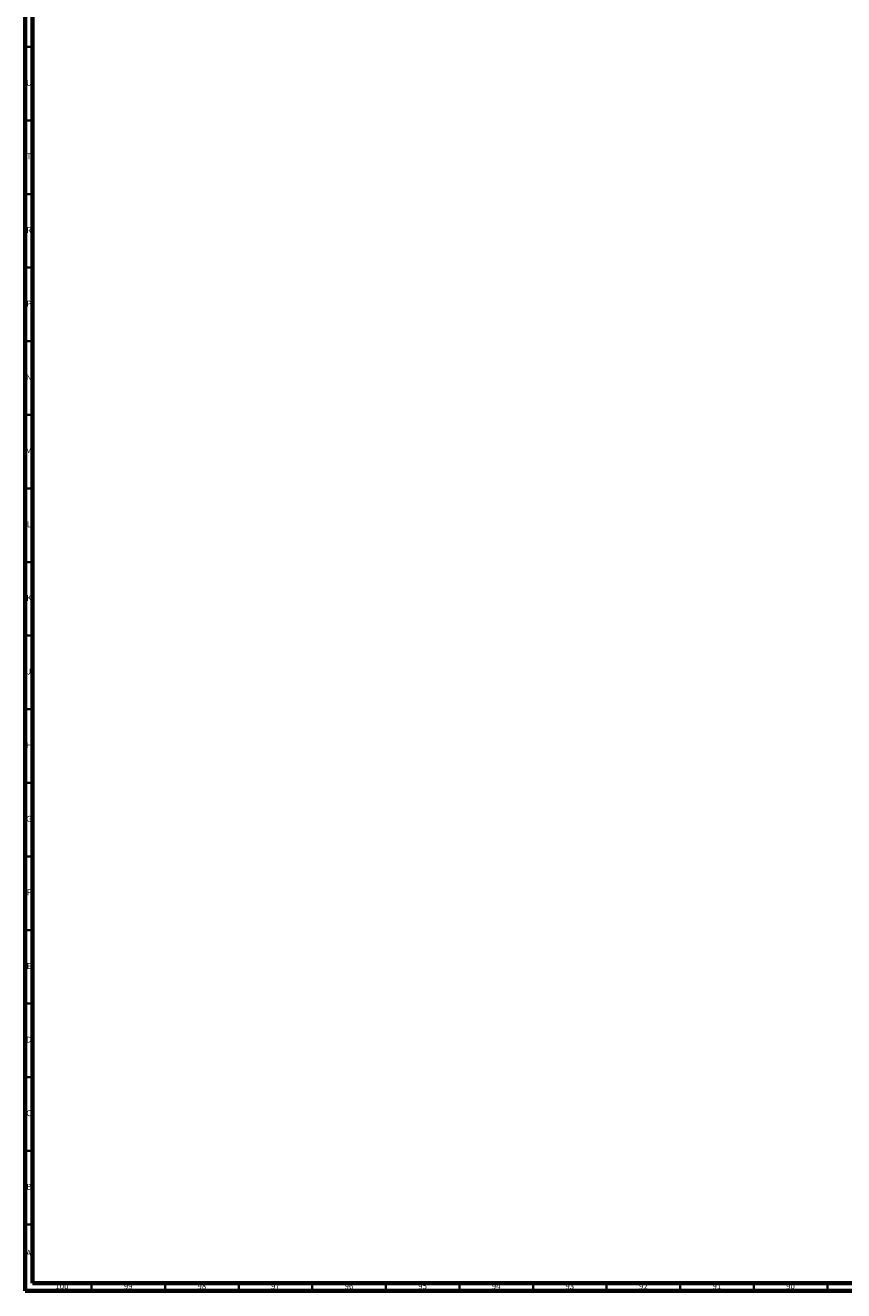
# Model space of a CAD drawing. Units: millimetres. Extents: x 3 to 4997, y 5 to 4995.
# Drawn here: x 5 to 561, y 5 to 865 of the extents above; entities that cross this region are included whole.
import ezdxf

# ---------------------------------------------------------------- set-up
doc = ezdxf.new("R2010")
doc.units = ezdxf.units.MM
doc.styles.add('SLDTEXTSTYLE0', font='TXT', dxfattribs={"width": 0.75})

msp = doc.modelspace()

# ---------------------------------------------------------------- linework, layer by layer
at = {"color": 5, "linetype": 'Continuous', "lineweight": 70}
for p, q in [((5, 5), (5, 4995)), ((10, 10), (10, 4990)), ((4990, 10), (10, 10)), ((4995, 5), (5, 5))]:
    msp.add_line(p, q, dxfattribs=at)
at = {"color": 5, "linetype": 'Continuous', "lineweight": 35}
for p, q in [((10, 850), (5, 850)), ((10, 800), (5, 800)), ((10, 750), (5, 750)), ((10, 700), (5, 700)), ((10, 650), (5, 650)), ((10, 600), (5, 600)), ((10, 550), (5, 550)), ((10, 500), (5, 500)), ((10, 450), (5, 450)), ((10, 400), (5, 400)), ((10, 350), (5, 350)), ((10, 300), (5, 300)), ((10, 250), (5, 250)), ((10, 200), (5, 200)), ((10, 150), (5, 150)), ((10, 100), (5, 100)), ((10, 50), (5, 50)), ((50, 10), (50, 5)), ((100, 10), (100, 5)), ((150, 10), (150, 5)), ((200, 10), (200, 5)), ((250, 10), (250, 5)), ((300, 10), (300, 5)), ((350, 10), (350, 5)), ((400, 10), (400, 5)), ((450, 10), (450, 5)), ((500, 10), (500, 5)), ((550, 10), (550, 5))]:
    msp.add_line(p, q, dxfattribs=at)

# ---------------------------------------------------------------- texts
at = {"color": 7, "linetype": 'Continuous', "lineweight": 0, "attachment_point": 2, "style": 'SLDTEXTSTYLE0'}
for s, insert, char_height in [('U', (7.51, 827.56), 3.97), ('T', (7.49, 777.56), 3.97), ('R', (7.44, 727.56), 3.97), ('P', (7.48, 677.56), 3.97), ('N', (7.46, 627.56), 3.97), ('M', (7.36, 577.56), 3.97), ('L', (7.45, 527.56), 3.97), ('K', (7.49, 477.56), 3.97), ('J', (7.47, 427.56), 3.97), ('H', (7.49, 377.56), 3.97), ('G', (7.49, 327.56), 3.97), ('F', (7.46, 277.56), 3.97), ('E', (7.51, 227.56), 3.97), ('D', (7.45, 177.56), 3.97), ('C', (7.46, 127.56), 3.97), ('B', (7.47, 77.56), 3.97), ('A', (7.34, 32.56), 3.97), ('100', (29.88, 10.06), 3.969), ('99', (74.92, 10.06), 3.969), ('98', (124.92, 10.06), 3.969), ('97', (174.92, 10.06), 3.969), ('96', (224.92, 10.06), 3.969), ('95', (274.92, 10.06), 3.969), ('94', (324.92, 10.06), 3.969), ('93', (374.92, 10.06), 3.969), ('92', (424.92, 10.06), 3.969), ('91', (474.92, 10.06), 3.969), ('90', (524.92, 10.06), 3.969)]:
    msp.add_mtext(s, dxfattribs=dict(at, insert=insert, char_height=char_height))

doc.saveas('drawing.dxf')
